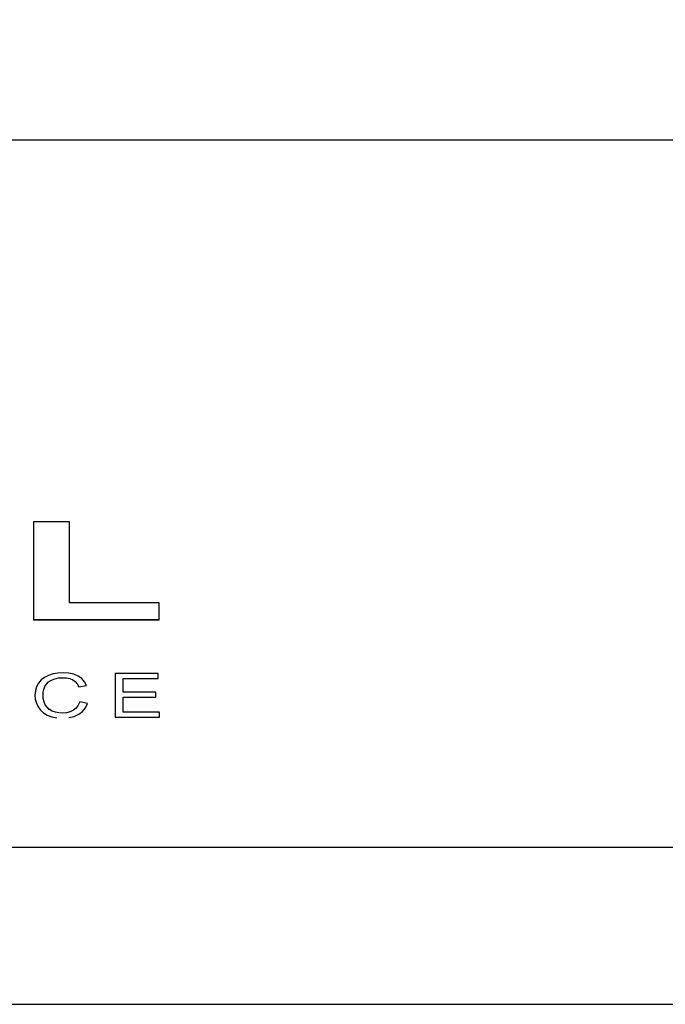
# Model space of a CAD drawing. Extents: x 0 to 44887, y 0 to 5940.
# Drawn here: x 16514 to 16760, y 0 to 376 of the extents above; entities that cross this region are included whole.
import ezdxf
from ezdxf.enums import TextEntityAlignment as Align

# ---------------------------------------------------------------- set-up
doc = ezdxf.new("R2010")
doc.units = 0
doc.layers.add('CP_TEXTNORM', color=161, linetype='Continuous')
doc.layers.add('TITLE', color=7, linetype='Continuous')
doc.styles.add('CP_TXTCON', font='arial.ttf', dxfattribs={"width": 0.8})
doc.styles.add('CP_TXTCON_IT', font='arial.ttf', dxfattribs={"width": 0.8, "oblique": 15})
doc.styles.get("Standard").update_dxf_attribs({"font": 'arial.ttf'})

# ---------------------------------------------------------------- blocks, each defined once
blk = doc.blocks.new('A3_lamel')
at = {"color": 7, "linetype": 'Continuous'}
blk.add_lwpolyline([(0, 0), (420, 0), (420, 297), (0, 297)], close=True, dxfattribs=at)
at = {"linetype": 'Continuous'}
blk.add_lwpolyline([(5, 5), (415, 5), (415, 279.054), (5, 279.054)], close=True, dxfattribs=at)
blk.add_lwpolyline([(5, 5), (110, 5), (110, 27.5), (5, 27.5)], close=True)
at = {"layer": 'CP_TEXTNORM', "color": 7, "linetype": 'Continuous'}
for p, q in [((30.56, 15.358), (29.42, 15.358)), ((29.42, 15.358), (29.42, 12.241)), ((30.56, 12.772), (30.56, 15.358)), ((33.413, 12.772), (30.56, 12.772)), ((33.413, 12.241), (33.413, 12.772)), ((29.42, 12.241), (33.413, 12.241)), ((29.773, 10.404), (29.665, 10.322)), ((29.901, 10.468), (29.773, 10.404)), ((30.045, 10.515), (29.901, 10.468)), ((29.989, 10.318), (30.095, 10.361)), ((30.198, 10.543), (30.045, 10.515)), ((30.095, 10.361), (30.217, 10.387)), ((30.36, 10.553), (30.198, 10.543)), ((30.217, 10.387), (30.354, 10.395)), ((30.354, 10.395), (30.473, 10.387)), ((30.54, 10.541), (30.36, 10.553)), ((30.473, 10.387), (30.578, 10.364)), ((30.699, 10.505), (30.54, 10.541)), ((30.578, 10.364), (30.669, 10.325)), ((30.838, 10.446), (30.699, 10.505)), ((30.954, 10.365), (30.838, 10.446)), ((31.044, 10.266), (30.954, 10.365)), ((33.382, 10.529), (32.017, 10.529)), ((32.017, 10.529), (32.017, 9.135)), ((32.269, 10.366), (33.382, 10.366)), ((32.269, 9.937), (32.269, 10.366)), ((33.382, 10.366), (33.382, 10.529)), ((29.516, 10.108), (29.479, 9.981)), ((29.579, 10.222), (29.516, 10.108)), ((29.665, 10.322), (29.579, 10.222)), ((29.75, 10.023), (29.783, 10.111)), ((29.783, 10.111), (29.833, 10.192)), ((29.833, 10.192), (29.901, 10.261)), ((29.901, 10.261), (29.989, 10.318)), ((30.669, 10.325), (30.746, 10.269)), ((30.746, 10.269), (30.81, 10.196)), ((30.81, 10.196), (30.86, 10.104)), ((30.86, 10.104), (31.108, 10.147)), ((31.108, 10.147), (31.044, 10.266)), ((29.479, 9.981), (29.466, 9.843)), ((29.466, 9.843), (29.477, 9.712)), ((29.724, 9.843), (29.731, 9.934)), ((29.732, 9.73), (29.724, 9.843)), ((29.731, 9.934), (29.75, 10.023)), ((29.755, 9.626), (29.732, 9.73)), ((33.31, 9.937), (32.269, 9.937)), ((32.269, 9.297), (32.269, 9.774)), ((32.269, 9.774), (33.31, 9.774)), ((33.31, 9.774), (33.31, 9.937)), ((29.477, 9.712), (29.511, 9.587)), ((29.511, 9.587), (29.567, 9.469)), ((29.567, 9.469), (29.644, 9.362)), ((29.794, 9.533), (29.755, 9.626)), ((29.85, 9.452), (29.794, 9.533)), ((29.923, 9.386), (29.85, 9.452)), ((30.778, 9.427), (30.691, 9.358)), ((30.844, 9.515), (30.778, 9.427)), ((30.889, 9.623), (30.844, 9.515)), ((31.142, 9.576), (30.889, 9.623)), ((30.98, 9.322), (31.075, 9.437)), ((31.075, 9.437), (31.142, 9.576)), ((29.644, 9.362), (29.741, 9.273)), ((29.741, 9.273), (29.859, 9.203)), ((29.859, 9.203), (29.999, 9.152)), ((30.013, 9.334), (29.923, 9.386)), ((29.999, 9.152), (30.165, 9.121)), ((30.115, 9.298), (30.013, 9.334)), ((30.222, 9.276), (30.115, 9.298)), ((30.335, 9.268), (30.222, 9.276)), ((30.468, 9.278), (30.335, 9.268)), ((30.587, 9.308), (30.468, 9.278)), ((30.544, 9.124), (30.711, 9.164)), ((30.691, 9.358), (30.587, 9.308)), ((30.711, 9.164), (30.858, 9.23)), ((30.858, 9.23), (30.98, 9.322)), ((32.017, 9.135), (33.425, 9.135)), ((33.425, 9.297), (32.269, 9.297)), ((33.425, 9.135), (33.425, 9.297))]:
    blk.add_line(p, q, dxfattribs=at)
at = {"color": 1, "linetype": 'ByBlock', "style": 'CP_TXTCON', "width": 0.8, "flags": 8}
blk.add_attdef('1:1', text='', height=3, dxfattribs=at).set_placement((405.016, 22.5), align=Align.CENTER)
blk.add_attdef('SPRAWDZ', (130, 15), '', height=2.5, dxfattribs=at)
at = {"color": 7, "flags": 9}
blk.add_attdef('WD_TB', (0, 0), '', height=1.57, dxfattribs=at)
at = {"layer": 'TITLE', "color": 1, "style": 'CP_TXTCON_IT', "oblique": 15, "width": 0.8}
for tag, p in [('TITLE#1', (305, 22.5)), ('TITLE#2', (305, 17.5)), ('TITLE#3', (305, 12.5))]:
    blk.add_attdef(tag, text='', height=2.5, dxfattribs=at).set_placement(p, align=Align.CENTER)
at = {"layer": 'TITLE', "color": 1, "style": 'CP_TXTCON', "width": 0.8}
blk.add_attdef('SH#', text='', height=3, dxfattribs=at).set_placement((392.5, 7.5), align=Align.RIGHT)
blk.add_attdef('SHTS', (400, 7.5), '', height=3, dxfattribs=at)
blk.add_attdef('TITLE#5', text='', height=3, dxfattribs=at).set_placement((137.5, 10), align=Align.TOP_LEFT)

msp = doc.modelspace()

# ---------------------------------------------------------------- linework, layer by layer
at = {"color": 7, "linetype": 'Continuous'}
msp.add_lwpolyline([(16165.96, 0), (21205.96, 0), (21205.96, 3564), (16165.96, 3564)], close=True, dxfattribs=at)
at = {"linetype": 'Continuous'}
msp.add_lwpolyline([(16225.96, 60), (21145.96, 60), (21145.96, 3348.65), (16225.96, 3348.65)], close=True, dxfattribs=at)
msp.add_lwpolyline([(16225.96, 60), (17485.96, 60), (17485.96, 330), (16225.96, 330)], close=True)
at = {"layer": 'CP_TEXTNORM', "color": 7, "linetype": 'Continuous'}
for p, q in [((16532.68, 184.29), (16519, 184.29)), ((16519, 184.29), (16519, 146.89)), ((16532.68, 153.26), (16532.68, 184.29)), ((16566.92, 153.26), (16532.68, 153.26)), ((16566.92, 146.89), (16566.92, 153.26)), ((16519, 146.89), (16566.92, 146.89)), ((16523.23, 124.85), (16521.95, 123.86)), ((16524.77, 125.62), (16523.23, 124.85)), ((16526.5, 126.18), (16524.77, 125.62)), ((16525.83, 123.82), (16527.1, 124.33)), ((16528.33, 126.52), (16526.5, 126.18)), ((16527.1, 124.33), (16528.56, 124.64)), ((16530.28, 126.63), (16528.33, 126.52)), ((16528.56, 124.64), (16530.21, 124.74)), ((16530.21, 124.74), (16531.64, 124.65)), ((16532.44, 126.49), (16530.28, 126.63)), ((16531.64, 124.65), (16532.9, 124.37)), ((16534.35, 126.06), (16532.44, 126.49)), ((16532.9, 124.37), (16533.99, 123.9)), ((16536.02, 125.35), (16534.35, 126.06)), ((16537.41, 124.38), (16536.02, 125.35)), ((16538.49, 123.19), (16537.41, 124.38)), ((16566.54, 126.35), (16550.16, 126.35)), ((16550.16, 126.35), (16550.16, 109.62)), ((16553.19, 124.4), (16566.54, 124.4)), ((16553.19, 119.24), (16553.19, 124.4)), ((16566.54, 124.4), (16566.54, 126.35)), ((16520.16, 121.3), (16519.71, 119.78)), ((16520.91, 122.67), (16520.16, 121.3)), ((16521.95, 123.86), (16520.91, 122.67)), ((16522.97, 120.28), (16523.36, 121.33)), ((16523.36, 121.33), (16523.95, 122.3)), ((16523.95, 122.3), (16524.78, 123.13)), ((16524.78, 123.13), (16525.83, 123.82)), ((16533.99, 123.9), (16534.91, 123.23)), ((16534.91, 123.23), (16535.68, 122.35)), ((16535.68, 122.35), (16536.28, 121.25)), ((16536.28, 121.25), (16539.26, 121.76)), ((16539.26, 121.76), (16538.49, 123.19)), ((16519.71, 119.78), (16519.56, 118.11)), ((16519.56, 118.11), (16519.69, 116.54)), ((16522.65, 118.11), (16522.73, 119.21)), ((16522.74, 116.75), (16522.65, 118.11)), ((16522.73, 119.21), (16522.97, 120.28)), ((16523.03, 115.52), (16522.74, 116.75)), ((16565.68, 119.24), (16553.19, 119.24)), ((16553.19, 111.57), (16553.19, 117.29)), ((16553.19, 117.29), (16565.68, 117.29)), ((16565.68, 117.29), (16565.68, 119.24)), ((16519.69, 116.54), (16520.09, 115.05)), ((16520.09, 115.05), (16520.76, 113.62)), ((16520.76, 113.62), (16521.68, 112.34)), ((16523.49, 114.4), (16523.03, 115.52)), ((16524.16, 113.42), (16523.49, 114.4)), ((16525.04, 112.63), (16524.16, 113.42)), ((16535.3, 113.12), (16534.26, 112.29)), ((16536.09, 114.18), (16535.3, 113.12)), ((16536.62, 115.47), (16536.09, 114.18)), ((16539.66, 114.92), (16536.62, 115.47)), ((16537.73, 111.86), (16538.86, 113.25)), ((16538.86, 113.25), (16539.66, 114.92)), ((16521.68, 112.34), (16522.85, 111.28)), ((16522.85, 111.28), (16524.26, 110.43)), ((16524.26, 110.43), (16525.95, 109.82)), ((16526.12, 112.01), (16525.04, 112.63)), ((16525.95, 109.82), (16527.95, 109.45)), ((16527.34, 111.57), (16526.12, 112.01)), ((16528.63, 111.31), (16527.34, 111.57)), ((16529.98, 111.22), (16528.63, 111.31)), ((16531.58, 111.34), (16529.98, 111.22)), ((16533, 111.7), (16531.58, 111.34)), ((16532.49, 109.49), (16534.5, 109.97)), ((16534.26, 112.29), (16533, 111.7)), ((16534.5, 109.97), (16536.26, 110.76)), ((16536.26, 110.76), (16537.73, 111.86)), ((16550.16, 109.62), (16567.06, 109.62)), ((16567.06, 111.57), (16553.19, 111.57)), ((16567.06, 109.62), (16567.06, 111.57))]:
    msp.add_line(p, q, dxfattribs=at)

# ---------------------------------------------------------------- block references
at = {"xscale": 12, "yscale": 12, "zscale": 12}
msp.add_blockref('A3_lamel', (16165.96, 0), dxfattribs=at)

doc.saveas('drawing.dxf')
